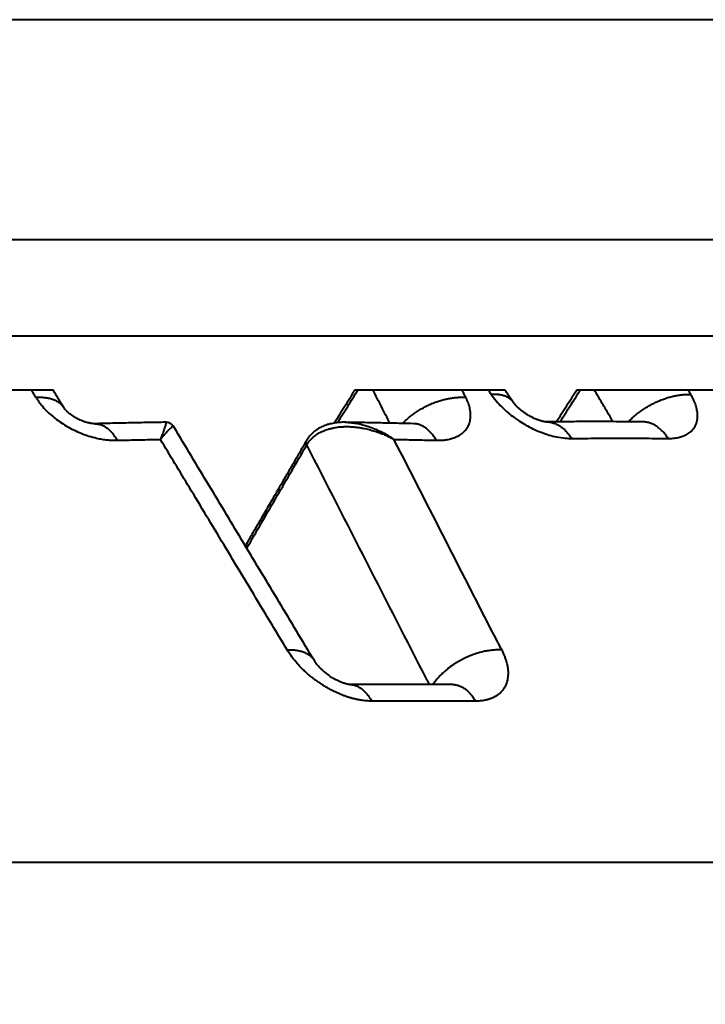
# Model space of a CAD drawing. Units: millimetres. Extents: x 370 to 2781, y 303 to 1549.
# Drawn here: x 2461 to 2469, y 1280 to 1290 of the extents above; entities that cross this region are included whole.
import ezdxf

# ---------------------------------------------------------------- set-up
doc = ezdxf.new("R2010")
doc.units = ezdxf.units.MM
doc.layers.add('CONTORNO', color=7, linetype='Continuous')
doc.layers.add('SCAN', color=6, linetype='Continuous')
doc.styles.add('BLAIR ITC', font='blair-itc-medium.ttf', dxfattribs={"height": 35})
doc.dimstyles.new('BLAIR ITC', dxfattribs={"dimtxt": 35, "dimasz": 35, "dimexe": 17, "dimexo": 8, "dimgap": 10, "dimtad": 0, "dimdec": 0, "dimdsep": 46, "dimtxsty": 'BLAIR ITC', "dimcen": 0.09, "dimclrd": 8, "dimclre": 8, "dimclrt": 256, "dimadec": 0, "dimazin": 0, "dimtfac": 1, "dimtdec": 0, "dimtmove": 0, "dimatfit": 3, "dimfxl": 1, "dimtfill": 1, "dimtolj": 1, "dimtzin": 0, "dimarcsym": 0})

# ---------------------------------------------------------------- blocks, each defined once
blk = doc.blocks.new('*D24')
at = {"color": 8, "lineweight": -2, "transparency": 16777216}
for p, q in [((2032.928295723255, 1287.593544153593), (2032.928295723255, 1543.044380964006)), ((2632.928295723255, 1459.284825526596), (2632.928295723255, 1543.044380964006)), ((2067.928295723255, 1526.044380964006), (2259.672080253642, 1526.044380964006)), ((2597.928295723255, 1526.044380964006), (2406.184511192869, 1526.044380964006))]:
    blk.add_line(p, q, dxfattribs=at)
at = {"color": 8, "transparency": 16777216}
for points in [[(2067.928295723255, 1531.877714297339), (2067.928295723255, 1520.211047630672), (2032.928295723255, 1526.044380964006)], [(2597.928295723255, 1531.877714297339), (2597.928295723255, 1520.211047630672), (2632.928295723255, 1526.044380964006)]]:
    blk.add_solid(points, dxfattribs=at)
at = {"layer": 'DEFPOINTS', "color": 0, "transparency": 16777216}
for p in [(2632.928295723255, 1526.044380964006), (2632.928295723255, 1451.284825526596), (2032.928295723255, 1279.593544153593)]:
    blk.add_point(p, dxfattribs=at)
at = {"lineweight": 40, "transparency": 16777216, "insert": (2332.928295723255, 1526.044380964006), "char_height": 35, "attachment_point": 5, "style": 'BLAIR ITC', "bg_fill": 3, "box_fill_scale": 1.1, "bg_fill_color": 256, "bg_fill_true_color": 13158600, "bg_fill_transparency": 0}
blk.add_mtext('\\A1;600', dxfattribs=at)

msp = doc.modelspace()

# ---------------------------------------------------------------- linework, layer by layer
at = {"layer": 'CONTORNO', "lineweight": 40}
msp.add_line((2612.928295723255, 1281.093544153593), (2034.428295723255, 1281.093544153593), dxfattribs=at)
at = {"layer": 'SCAN', "lineweight": 40}
for p, q in [((2486.110984097311, 1290.014440382158), (2390.923461058141, 1290.014440382158)), ((2391.338235961794, 1287.688402292526), (2485.696209193658, 1287.688402292526)), ((2483.049944870378, 1286.666402037958), (2393.984500285074, 1286.666402037958)), ((2461.667470725022, 1286.093544153515), (2460.087587723905, 1286.093544153515)), ((2466.450874468082, 1286.093544153515), (2464.861148423508, 1286.093544153514)), ((2468.801987372561, 1286.093544153514), (2467.208210833649, 1286.093544153514))]:
    msp.add_line(p, q, dxfattribs=at)
for points in [[(2461.483984242017, 1286.017361266132), (2461.463761391726, 1286.050463421525), (2461.443538462119, 1286.083565308946), (2461.440490269393, 1286.088554733318), (2461.437442072911, 1286.093544153515)], [(2461.781673677866, 1285.906308175799), (2461.753242392278, 1285.952922401594), (2461.724811479047, 1285.999535163736), (2461.696141191804, 1286.046539840146), (2461.667470725022, 1286.093544153515)], [(2464.861148423508, 1286.093544153514), (2464.750882184842, 1285.917345960002), (2464.643063418462, 1285.745059478279)], [(2464.677057569181, 1285.749660612687), (2464.784660327683, 1285.921602163736), (2464.892262861769, 1286.093544153515)], [(2465.230981514438, 1285.744376701113), (2465.142397293779, 1285.918963022544), (2465.053809899369, 1286.093544153515)], [(2466.035064703206, 1286.017361816797), (2466.018300414107, 1286.050463650606), (2466.001536045318, 1286.083565312437), (2465.999009131589, 1286.088554735064), (2465.996482215474, 1286.093544153515)], [(2466.304461580399, 1286.047945679654), (2466.288859317665, 1286.07074495307), (2466.27325699217, 1286.093544153515)], [(2466.540599811629, 1285.96229993521), (2466.531735241584, 1285.974077025061), (2466.521814960613, 1285.9850383889), (2466.510882469282, 1285.995155431638), (2466.498988995791, 1286.004407327351), (2466.486189506333, 1286.012777611821), (2466.472544821983, 1286.020257776589), (2466.458118376895, 1286.02684355116), (2466.442977406443, 1286.032538256221), (2466.42719050423, 1286.037349104586), (2466.410828041537, 1286.041290081185), (2466.393960473257, 1286.044378531503), (2466.376658207584, 1286.04663744299), (2466.358990551797, 1286.048092495636), (2466.341025252481, 1286.048773723255), (2466.322827951424, 1286.048713109112), (2466.304461580399, 1286.047945679654)], [(2466.304461580399, 1286.047945679654), (2466.355314321238, 1285.981213291277), (2466.416180675235, 1285.915319165132), (2466.483879473368, 1285.853641839537), (2466.543573208153, 1285.806690545784), (2466.622035555754, 1285.753359814722), (2466.688376691662, 1285.714584941734), (2466.842350138417, 1285.64398151956), (2466.995796250289, 1285.599128438997), (2467.087392245934, 1285.585306596477), (2467.155556253205, 1285.582377657553)], [(2466.540599811629, 1285.96229993521), (2466.518168337869, 1285.995111610032), (2466.495737043992, 1286.027922652278), (2466.473305787858, 1286.060733448557), (2466.450874468082, 1286.093544153515)], [(2467.208210833649, 1286.093544153514), (2467.102073556454, 1285.926271626423), (2466.995935816891, 1285.758998619531)], [(2467.033391251083, 1285.759258179221), (2467.139446405594, 1285.926401107843), (2467.245501477209, 1286.093544153515)], [(2467.593528113837, 1285.760117358249), (2467.561844449494, 1285.813992898949), (2467.53016061577, 1285.867868172706), (2467.463799609626, 1285.980706772221), (2467.397437832409, 1286.093544153515)], [(2467.756117309025, 1285.759296263462), (2467.772091640771, 1285.775368331122), (2467.788821468381, 1285.791349785217), (2467.806284607817, 1285.807195702657), (2467.824453457319, 1285.822860737958), (2467.843296448202, 1285.838298446442), (2467.862776713297, 1285.853462839173), (2467.882853692887, 1285.868307513363), (2467.903481938092, 1285.88278747532), (2467.924612820269, 1285.896858059906), (2467.946193515294, 1285.91047697596), (2467.968168751588, 1285.923603005052), (2467.990480005288, 1285.936198207932), (2468.013067213287, 1285.948226404721), (2468.035868190971, 1285.959655470013), (2468.058820234228, 1285.970455611279), (2468.081859753343, 1285.980601675624), (2468.104923693012, 1285.990071259031), (2468.127949360447, 1285.998846949818), (2468.15087560481, 1286.006914316348), (2468.173642806643, 1286.01426402026), (2468.196193776397, 1286.020889742335), (2468.218473866449, 1286.026790110929), (2468.240431570492, 1286.031966633142), (2468.26201871836, 1286.036425398634), (2468.283190780836, 1286.040175084853), (2468.303907110563, 1286.043228411739), (2468.324130977255, 1286.045600285389), (2468.343829823487, 1286.047308993351), (2468.362975071885, 1286.048374541608), (2468.381542370624, 1286.048819592201), (2468.399511225189, 1286.048668035034), (2468.416865214451, 1286.047945679153)], [(2468.176499546267, 1285.582377657484), (2468.23167830949, 1285.584549565328), (2468.28274913723, 1285.592096045707), (2468.294754683953, 1285.594801472364), (2468.306469445874, 1285.597835216699), (2468.3576023687, 1285.616544371249), (2468.401133150704, 1285.642241072968), (2468.436377132453, 1285.674523034099), (2468.46283797143, 1285.71294749364), (2468.484247082417, 1285.775288024357), (2468.487361562815, 1285.846595581488), (2468.480104089223, 1285.894062117939), (2468.465936810686, 1285.943606517062), (2468.44473660841, 1285.99528198453), (2468.416865214451, 1286.047945679153)], [(2468.416865214451, 1286.047945679153), (2468.403472462069, 1286.070744955106), (2468.390079735003, 1286.093544153515)], [(2461.483984242017, 1286.017361266132), (2461.507123761921, 1286.018605918874), (2461.53014728344, 1286.018908535357), (2461.552956594718, 1286.018216219089), (2461.575448076033, 1286.016481866142), (2461.597513960289, 1286.01366211787), (2461.61904346685, 1286.009722014861), (2461.639923823594, 1286.004631800642), (2461.660042478414, 1285.998372562481), (2461.679287477687, 1285.990931787529), (2461.697550963898, 1285.982309734612), (2461.714728436018, 1285.972513825809), (2461.73072364731, 1285.961565303794), (2461.745446308749, 1285.949492783082), (2461.758818330762, 1285.93633858837), (2461.770769709106, 1285.922152015501), (2461.781245825254, 1285.906994700175)], [(2461.483984242017, 1286.017361266132), (2461.492271269863, 1286.004252754396), (2461.500850368433, 1285.991174475422), (2461.525620577973, 1285.956860244352), (2461.553110166991, 1285.923030470916), (2461.607519100668, 1285.865342577332), (2461.668945647094, 1285.810655170146), (2461.73655998832, 1285.759695005376), (2461.80916172151, 1285.713341178063), (2461.885832196989, 1285.672164527226), (2461.965156312164, 1285.636901180874), (2462.046168578718, 1285.607963740255), (2462.127365460961, 1285.585873185469), (2462.183365153502, 1285.574798702561), (2462.238298547374, 1285.567355822567), (2462.292015246017, 1285.563326439164), (2462.34436537663, 1285.562493460976)], [(2465.366558440548, 1285.741137431873), (2465.381959264399, 1285.75686923083), (2465.398147303489, 1285.772495318211), (2465.415103879444, 1285.787972049898), (2465.432804893282, 1285.803255452833), (2465.451222265765, 1285.818300501482), (2465.470322533962, 1285.833062687228), (2465.49006844601, 1285.847497093015), (2465.510417685897, 1285.861560235316), (2465.531324572992, 1285.875208921582), (2465.552738966298, 1285.888402320299), (2465.574608006546, 1285.901100594792), (2465.59687523586, 1285.913267140752), (2465.619482311417, 1285.924867001796), (2465.642368358178, 1285.935869202572), (2465.665471580156, 1285.94624496559), (2465.688728844938, 1285.955970062827), (2465.712077122576, 1285.965022868342), (2465.735453283574, 1285.973386652643), (2465.758795306561, 1285.981047519686), (2465.782042258294, 1285.987996575601), (2465.805135228195, 1285.994227809784), (2465.828017450945, 1285.999740081537), (2465.850634946903, 1286.004535011603), (2465.872936744916, 1286.008618744918), (2465.894875229722, 1286.011999920036), (2465.91640642416, 1286.014691181683), (2465.937490065229, 1286.016707290951), (2465.958089909549, 1286.018066376), (2465.978173576532, 1286.01878823636), (2465.99771284722, 1286.018895332828), (2466.016683324704, 1286.018411326045), (2466.035064703206, 1286.017361816797)], [(2465.721735510215, 1285.562493460971), (2465.775393187098, 1285.5636424877), (2465.826186755952, 1285.568784472094), (2465.873639979904, 1285.578148663033), (2465.917277643177, 1285.591966028099), (2465.941070975585, 1285.602227978831), (2465.963304130164, 1285.613959379863), (2466.005852783204, 1285.644360140747), (2466.039884569305, 1285.681091703732), (2466.064772768044, 1285.723491931646), (2466.080223376597, 1285.771049920319), (2466.085961210239, 1285.822903017046), (2466.081935324763, 1285.878406187982), (2466.069055766413, 1285.933904502244), (2466.047529873291, 1285.991166104791), (2466.041448437623, 1286.004248847481), (2466.035064703206, 1286.017361816797)], [(2466.540784420135, 1285.962029308374), (2466.540761373621, 1285.962063157843), (2466.540738318665, 1285.96209700128), (2466.540715255262, 1285.962130838686), (2466.540692183418, 1285.962164670059), (2466.540669103133, 1285.962198495399), (2466.540646014404, 1285.962232314705), (2466.540622917237, 1285.962266127975), (2466.540599811629, 1285.96229993521)], [(2466.568168180775, 1285.928486747114), (2466.55800716034, 1285.939851400629), (2466.54912884819, 1285.950688823131), (2466.54415159008, 1285.957265953079), (2466.540784420135, 1285.962029308374)], [(2461.783838193453, 1285.90291129035), (2461.783803695345, 1285.902962566146), (2461.783718016617, 1285.903091497132), (2461.783575400725, 1285.903308773996), (2461.783370091125, 1285.903625087428), (2461.783096331274, 1285.904051128118), (2461.782505768968, 1285.904981361396), (2461.781881618648, 1285.905975369955), (2461.781245825254, 1285.906994700175)], [(2462.04459412349, 1285.746172581799), (2462.022233293137, 1285.751987201751), (2461.998754684739, 1285.759405856979), (2461.980124404836, 1285.766212602324), (2461.954084804467, 1285.777066207786), (2461.932176968818, 1285.787443150213), (2461.912698723838, 1285.797682270153), (2461.889605119126, 1285.811146689319), (2461.873759152755, 1285.821300912253), (2461.85684930728, 1285.833081407658), (2461.842216160072, 1285.844183968903), (2461.827196021253, 1285.856617524141), (2461.816996225574, 1285.865794404037), (2461.806854043816, 1285.875676659369), (2461.795404828668, 1285.8880686471), (2461.79053178962, 1285.893910777774), (2461.783838193453, 1285.90291129035)], [(2466.857320142524, 1285.76180731348), (2466.854189881642, 1285.762454765191), (2466.851000353825, 1285.76314897751), (2466.835684074662, 1285.76693210289), (2466.819732981321, 1285.771587755164), (2466.810632028015, 1285.774541023564), (2466.798818081948, 1285.778675147506), (2466.784579813417, 1285.784084181676), (2466.768763022425, 1285.790623118547), (2466.748372829241, 1285.79986889033), (2466.73741389775, 1285.805215912977), (2466.728473686446, 1285.809772908633), (2466.724340345814, 1285.811939059465), (2466.718244205287, 1285.815202064112), (2466.715853948561, 1285.816505687033), (2466.713171758944, 1285.817984448792), (2466.710521487239, 1285.819461221466), (2466.708189161815, 1285.820773777412), (2466.687261894074, 1285.833110319617), (2466.662868075671, 1285.84884802998), (2466.635994302987, 1285.868076691345), (2466.625862244868, 1285.875902187251), (2466.617574995995, 1285.882560544141), (2466.609097584693, 1285.889628179333), (2466.599824700372, 1285.897689730706), (2466.583634229941, 1285.912725914598), (2466.571763323125, 1285.924681887535), (2466.569978263422, 1285.926559511651), (2466.568168180775, 1285.928486747114)], [(2462.08473681923, 1285.739318569613), (2462.074918095788, 1285.740516645143), (2462.066615315249, 1285.741784218852), (2462.056437517707, 1285.743632916268), (2462.04459412349, 1285.746172581799)], [(2462.110462588973, 1285.73805987212), (2462.104595083056, 1285.738060171805), (2462.0978470066, 1285.738287575871), (2462.091740025342, 1285.738679876481), (2462.08473681923, 1285.739318569613)], [(2462.85701447069, 1285.753377959805), (2462.670160121532, 1285.750342732641), (2462.490373317869, 1285.746918535358), (2462.270325852867, 1285.742058447553), (2462.109758191786, 1285.738049747747)], [(2462.110462588973, 1285.73805987212), (2462.127321529546, 1285.737514554346), (2462.144153611522, 1285.735334702078), (2462.160890061765, 1285.731536252345), (2462.177464151788, 1285.726151755184), (2462.193810610086, 1285.71922263297), (2462.209868444143, 1285.710805065648), (2462.225579213871, 1285.700962689651), (2462.240890442357, 1285.689771057286), (2462.255753112471, 1285.677311231233), (2462.270125171068, 1285.663672780607), (2462.283968656224, 1285.648948534692), (2462.297252887794, 1285.633236291052), (2462.309951576697, 1285.616634806185), (2462.322045448287, 1285.599244510423), (2462.333519584221, 1285.581164676653), (2462.34436537663, 1285.562493460976)], [(2462.85701447069, 1285.753377959805), (2462.858757651939, 1285.752660106089), (2462.859875844098, 1285.750087220561), (2462.860134034827, 1285.746385173176), (2462.859624627617, 1285.740428834734), (2462.857859274207, 1285.730833761699), (2462.854842440776, 1285.718652056839), (2462.850581566101, 1285.703916492556), (2462.843614446558, 1285.682244667887), (2462.83559284844, 1285.6590798367), (2462.827015224437, 1285.635488351912), (2462.818380027231, 1285.612536566442), (2462.810185709513, 1285.591290833206), (2462.80293072397, 1285.572817505122)], [(2462.944385184242, 1285.704816570317), (2462.943604983637, 1285.706091977911), (2462.942805891331, 1285.707355580511), (2462.932809502852, 1285.72041253188), (2462.920860769085, 1285.731622037819), (2462.907201638256, 1285.740759117458), (2462.892223265262, 1285.747544050234), (2462.876384602716, 1285.751779425338), (2462.860004782229, 1285.753377357128), (2462.858510252932, 1285.753388799591), (2462.85701447069, 1285.753377959805)], [(2464.759851292321, 1285.753305336254), (2464.727722089714, 1285.753078915934), (2464.699634986202, 1285.751668443028), (2464.667441018859, 1285.748557074096), (2464.64095367809, 1285.74470779642), (2464.610975791127, 1285.738817798172), (2464.588051995119, 1285.733113743933), (2464.556845100649, 1285.723488143153), (2464.532595240866, 1285.714361390072), (2464.50883394302, 1285.70382913487), (2464.488541719928, 1285.693417329937), (2464.464040254688, 1285.678840631829), (2464.445302663586, 1285.665969196623), (2464.424229451773, 1285.649352401162), (2464.407712858931, 1285.634423616568), (2464.388746146302, 1285.614702297237), (2464.374332139498, 1285.597387614013), (2464.367718169326, 1285.588603623931), (2464.361859043422, 1285.580299357084)], [(2464.759851292321, 1285.753305336254), (2464.759876444647, 1285.753304957226), (2464.759901597157, 1285.753304577219)], [(2465.486845529938, 1285.738011387012), (2465.351057305052, 1285.741523051159), (2465.160979032633, 1285.745931685592), (2464.965843967679, 1285.749844735543), (2464.759901597157, 1285.753304577219)], [(2464.759901597157, 1285.753304577219), (2464.888739815886, 1285.739471169254), (2465.023649968411, 1285.702058720053), (2465.082098098166, 1285.679033253273), (2465.152329200755, 1285.6458839091), (2465.221197595471, 1285.607320823528), (2465.274855283438, 1285.572817413202)], [(2465.489475042603, 1285.738083840402), (2465.489345882581, 1285.738077738468), (2465.489216686812, 1285.738072447133), (2465.488692803048, 1285.738056507917), (2465.488330566426, 1285.738048894824), (2465.487359262719, 1285.738038111756), (2465.486437430482, 1285.738037916512), (2465.485629056879, 1285.738044145243)], [(2465.721735510215, 1285.562493460971), (2465.711182144281, 1285.580631903824), (2465.699974437015, 1285.598215370967), (2465.688117204685, 1285.615154060777), (2465.675621168804, 1285.631357146956), (2465.66250117476, 1285.646732655803), (2465.648778707229, 1285.661189994979), (2465.634479518036, 1285.674639218447), (2465.619636357578, 1285.686994601641), (2465.604286102145, 1285.69817302853), (2465.588472475327, 1285.708098670029), (2465.572242886128, 1285.716700251312), (2465.555650834676, 1285.723916776096), (2465.538752791805, 1285.729693527622), (2465.521609943204, 1285.73398863009), (2465.504285511426, 1285.73676780165), (2465.486845529938, 1285.738011387012)], [(2466.867050509556, 1285.760030993887), (2466.864680989363, 1285.760429396848), (2466.862320555862, 1285.760848303569), (2466.859810154827, 1285.761317735014), (2466.857320142524, 1285.76180731348)], [(2466.885347812407, 1285.758084338849), (2466.885240936968, 1285.75808561579), (2466.885134069909, 1285.758087465549), (2466.884838327969, 1285.758094732962), (2466.884446701621, 1285.75810755412), (2466.883654207519, 1285.758141776066), (2466.882901228164, 1285.758182298641), (2466.882228877301, 1285.758223904875), (2466.881678268675, 1285.758261377798), (2466.88129051603, 1285.758289500439), (2466.879431229794, 1285.758441837765), (2466.877350656472, 1285.758643099205), (2466.875060546925, 1285.758897965149), (2466.872572652015, 1285.759211115985), (2466.869898722605, 1285.759587232101), (2466.867050509556, 1285.760030993887)], [(2466.885124329336, 1285.758083026619), (2466.885184085086, 1285.75808369178), (2466.885243841018, 1285.75808434189), (2466.885303597131, 1285.758084976947), (2466.885363353422, 1285.758085596953), (2466.885423109887, 1285.758086201906), (2466.885482866526, 1285.758086791807), (2466.885542623337, 1285.758087366655), (2466.885602380316, 1285.758087926451)], [(2467.908274339612, 1285.758087314888), (2467.626469747187, 1285.759990150868), (2467.379733036929, 1285.760461123022), (2467.15133430779, 1285.75991092274), (2466.885602380316, 1285.758087926451)], [(2466.885602380316, 1285.758087926451), (2466.905267809787, 1285.75745408388), (2466.924871322903, 1285.755196577209), (2466.944333571806, 1285.751331791766), (2466.963577724788, 1285.745892661747), (2466.982529047487, 1285.738920670682), (2467.001117755362, 1285.730472014374), (2467.019277463252, 1285.720610013174), (2467.03694858308, 1285.709409903147), (2467.054075934962, 1285.696952111384), (2467.070612248332, 1285.68332562141), (2467.086515298091, 1285.668622398829), (2467.10175112959, 1285.652939465928), (2467.116291069242, 1285.636374591205), (2467.130114415872, 1285.619027326548), (2467.143205607079, 1285.600995929686), (2467.155556253205, 1285.582377657553)], [(2467.908766737357, 1285.758082216711), (2467.908705188289, 1285.758082907952), (2467.908643639028, 1285.758083583773), (2467.908582089582, 1285.758084244174), (2467.90852053995, 1285.758084889157), (2467.908458990134, 1285.758085518719), (2467.908397440138, 1285.758086132862), (2467.908335889962, 1285.758086731585), (2467.908274339612, 1285.758087314888)], [(2468.176499546267, 1285.582377657484), (2468.164338995415, 1285.600708327639), (2468.151441790033, 1285.618471840445), (2468.137814911403, 1285.635575486561), (2468.123472159121, 1285.651925590847), (2468.10843223281, 1285.667427207647), (2468.092721434106, 1285.681986991624), (2468.076371137551, 1285.695512198212), (2468.059420647085, 1285.707914700589), (2468.041914168065, 1285.719109029285), (2468.02390355957, 1285.729017569076), (2468.005445038392, 1285.737567407763), (2467.98660150664, 1285.744696617488), (2467.96743932744, 1285.750349786693), (2467.948029893254, 1285.754485134436), (2467.928446871245, 1285.757068765475), (2467.908766737357, 1285.758082216711)], [(2462.944385184242, 1285.704816570317), (2462.938599565874, 1285.707941030626), (2462.928411570252, 1285.704645584562), (2462.914958013336, 1285.695483519447), (2462.897994008481, 1285.680600657806), (2462.880241212373, 1285.662843309985), (2462.855538775662, 1285.635835964218), (2462.83153057325, 1285.60782718269), (2462.80293072397, 1285.572817505122)], [(2464.431950724393, 1283.230567662546), (2464.060109496246, 1283.849128252412), (2463.688254129591, 1284.4676579859), (2463.316311170971, 1285.086279749922), (2462.944385184242, 1285.704816570317)], [(2464.351588114912, 1285.513642301327), (2464.35642787976, 1285.521602251053), (2464.361502965658, 1285.529528129636), (2464.362844018406, 1285.531527839407), (2464.36420178351, 1285.533515978613), (2464.365573831394, 1285.535492978872), (2464.366968387774, 1285.5374701449), (2464.369797565776, 1285.541385797666), (2464.372688131862, 1285.545261473027), (2464.384138051064, 1285.559516460841), (2464.397968801164, 1285.574786135446), (2464.418961374489, 1285.594801800928), (2464.439565814064, 1285.611570371523), (2464.458980208339, 1285.625304027524), (2464.510773564463, 1285.654470482574), (2464.568022782692, 1285.677302693677), (2464.60185474336, 1285.687233307642), (2464.633870067253, 1285.69459289024), (2464.663348313818, 1285.699804096834), (2464.692563273173, 1285.703619348116), (2464.726146513356, 1285.706474872926), (2464.764017713889, 1285.707876016221), (2464.814205218427, 1285.706981789646), (2464.860832263772, 1285.703528687251), (2464.90308996664, 1285.698335484275), (2464.940169443747, 1285.692220955958), (2464.997946856969, 1285.679871433903), (2465.056130940475, 1285.664013708455), (2465.114440188969, 1285.644676473802), (2465.162324864579, 1285.626169251937), (2465.205236829323, 1285.60750591241), (2465.242854247506, 1285.589463088428), (2465.274855283438, 1285.572817413202)], [(2462.34436537663, 1285.562493460976), (2462.385132446778, 1285.563538795112), (2462.425886138928, 1285.564558961644), (2462.614551873576, 1285.568958311447), (2462.80293072397, 1285.572817505122)], [(2464.143435118345, 1283.345529834586), (2463.862520521836, 1283.812354295913), (2463.473225037293, 1284.459220716397), (2463.109485826497, 1285.063550814517), (2462.80293072397, 1285.572817505122)], [(2464.348601464651, 1285.559292549517), (2464.316930784827, 1285.504808193397), (2464.285263121954, 1285.450324502139), (2464.253595256079, 1285.39584121819), (2464.221927389905, 1285.341357934471), (2464.158591656693, 1285.232391367696), (2464.095255922404, 1285.123424801745), (2463.968584450929, 1284.905491672047), (2463.841912976159, 1284.687558544838), (2463.771653660946, 1284.566680249697), (2463.701394345044, 1284.445801955062)], [(2464.351588114912, 1285.513642301327), (2464.348807240825, 1285.519501010081), (2464.346585796611, 1285.525471597657), (2464.345003228409, 1285.531485291296), (2464.344128088433, 1285.537463309461), (2464.344020021283, 1285.543320974202), (2464.344718115874, 1285.548969837948), (2464.346246280566, 1285.554321376167), (2464.348601464651, 1285.559292549517)], [(2464.348601464651, 1285.559292549517), (2464.348614337578, 1285.55931467321), (2464.348627227972, 1285.559336786992), (2464.348640135828, 1285.559358890857), (2464.348653061144, 1285.559380984797), (2464.348666003916, 1285.559403068804), (2464.348678964143, 1285.559425142873), (2464.348691941817, 1285.559447206996), (2464.348704936936, 1285.559469261166)], [(2464.361859043422, 1285.580299357084), (2464.358378651727, 1285.575092542955), (2464.355037567047, 1285.569881855206), (2464.351838024024, 1285.564704621662), (2464.348704936936, 1285.559469261166)], [(2465.274855283438, 1285.572817413202), (2465.4588661671, 1285.568958299411), (2465.642552539297, 1285.564558961644), (2465.682151545407, 1285.563538795109), (2465.721735510215, 1285.562493460971)], [(2466.414989462588, 1283.34435756298), (2466.392580115937, 1283.388164379921), (2466.370229835768, 1283.431855509536), (2465.822552634587, 1284.502380296391), (2465.274855283438, 1285.572817413202)], [(2467.155556253205, 1285.582377657553), (2467.429610304855, 1285.584218968771), (2467.667546974324, 1285.584728358046), (2467.904895940648, 1285.584218665067), (2468.176499546267, 1285.582377657484)], [(2463.716404220873, 1284.420836052406), (2464.020777912492, 1284.9444985879), (2464.325151604111, 1285.468161123395), (2464.338339825656, 1285.490850239863), (2464.351588114912, 1285.513642301327)], [(2465.650617771067, 1282.978426941261), (2465.636503714832, 1283.005552650399), (2465.622397585197, 1283.03287134291), (2464.987026523084, 1284.273316582897), (2464.351588114912, 1285.513642301327)], [(2464.143435118345, 1283.345529834586), (2464.165983546141, 1283.346209006465), (2464.188398936132, 1283.345972119527), (2464.210587549882, 1283.344770043284), (2464.232450657524, 1283.342559104525), (2464.253885642032, 1283.33929918645), (2464.274787104956, 1283.334958018236), (2464.295047726517, 1283.329508218055), (2464.314560385435, 1283.322932496048), (2464.333218404621, 1283.315219554789), (2464.35091888547, 1283.306369975362), (2464.367561907267, 1283.296391052558), (2464.383055190679, 1283.285302959734), (2464.397311850673, 1283.273132812407), (2464.410256347332, 1283.259920559596), (2464.421820550655, 1283.245712772612), (2464.431950724393, 1283.230567662546)], [(2465.039232081297, 1282.802028501906), (2465.011121267025, 1282.802930131868), (2464.982308758688, 1282.804771998319), (2464.953611917934, 1282.807588333438), (2464.925849049348, 1282.811415105631), (2464.906578213111, 1282.814749231441), (2464.887702308499, 1282.818464706666), (2464.868229554391, 1282.822752752851), (2464.849160198042, 1282.827391302259), (2464.833081756015, 1282.831633237459), (2464.817315194259, 1282.836083647885), (2464.801217922864, 1282.840920291076), (2464.785414115677, 1282.845954383216), (2464.769333894568, 1282.851364398605), (2464.753543639881, 1282.856958068447), (2464.737524252538, 1282.862916094264), (2464.721790361205, 1282.869045212442), (2464.705861288377, 1282.87552970559), (2464.690213254182, 1282.882174014405), (2464.674399840649, 1282.889165407684), (2464.658907209028, 1282.89628517893), (2464.62764438687, 1282.911476818529), (2464.59737493116, 1282.927247779689), (2464.563081178678, 1282.946411311342), (2464.53010004994, 1282.966184923577), (2464.497278390105, 1282.987222551529), (2464.465767975897, 1283.00876624838), (2464.434654424938, 1283.031406155148), (2464.404835770085, 1283.054472105824), (2464.363296239721, 1283.089005664121), (2464.324568074824, 1283.124072253794), (2464.288512301031, 1283.159670126093), (2464.254989569801, 1283.195796830368), (2464.19498499469, 1283.269625341718), (2464.143435118345, 1283.345529834586)], [(2466.414989462588, 1283.34435756298), (2466.393555856986, 1283.345051838849), (2466.371356122147, 1283.344981200712), (2466.348423656451, 1283.344107625409), (2466.324799128335, 1283.342396781009), (2466.30053003339, 1283.339816755143), (2466.275671177205, 1283.336340797341), (2466.250284155158, 1283.331945530236), (2466.224437386942, 1283.326614134222), (2466.198205573441, 1283.320334012279), (2466.171669172216, 1283.31310030135), (2466.144913907805, 1283.304912991516), (2466.118029620595, 1283.295780617586), (2466.09110992746, 1283.285716872397), (2466.064250433947, 1283.274744316466), (2466.037548654433, 1283.262890570011), (2466.011101642414, 1283.250191881651), (2465.985006277551, 1283.236689028651), (2465.959356429485, 1283.222430607037), (2465.934243699312, 1283.207468806996), (2465.909754278497, 1283.191862322237), (2465.885970194089, 1283.17567218961), (2465.862966048298, 1283.158964258266), (2465.840810764686, 1283.141805283785), (2465.819564393267, 1283.12426493979), (2465.799280297795, 1283.106412335741), (2465.78000218848, 1283.088317588745), (2465.761766638792, 1283.070048893639), (2465.744600470156, 1283.051673697253), (2465.728523449639, 1283.033256396352), (2465.713546106959, 1283.014859170185), (2465.699672447789, 1282.99654032497), (2465.686898240951, 1282.978354845221)], [(2466.414989462588, 1283.34435756298), (2466.4319119464, 1283.308229969085), (2466.446589687064, 1283.272556688717), (2466.458913417246, 1283.237336154), (2466.468773676259, 1283.202566462935), (2466.480665403553, 1283.134371079286), (2466.481385217383, 1283.067948462955), (2466.478295911842, 1283.041860813277), (2466.473084991563, 1283.016282339429), (2466.465879336523, 1282.992006351135), (2466.456410173892, 1282.968364795587), (2466.446461044092, 1282.948833526728), (2466.434658062832, 1282.929913286965), (2466.428218594452, 1282.920970061517), (2466.421265705681, 1282.912162515678), (2466.413986562595, 1282.903739307068), (2466.406190081521, 1282.895487371307), (2466.398089041424, 1282.887637313652), (2466.389450243742, 1282.879971812371), (2466.380528278472, 1282.87272231524), (2466.371045644129, 1282.865672129783), (2466.361314733707, 1282.859058247018), (2466.350998734439, 1282.852659700699), (2466.340470128012, 1282.846712166205), (2466.329337962208, 1282.841001237141), (2466.319479890561, 1282.836395007332), (2466.309130455744, 1282.831977309987), (2466.29869457291, 1282.8279237738), (2466.28775737025, 1282.824076577018), (2466.276766443103, 1282.820595170571), (2466.265261568744, 1282.817336708747), (2466.253735560123, 1282.814442786936), (2466.241690668781, 1282.811790535109), (2466.236623155619, 1282.810783012582), (2466.231460151706, 1282.809820100313), (2466.209975555459, 1282.806605453019), (2466.18673476768, 1282.804271560448), (2466.162471069172, 1282.802764188684), (2466.137918521992, 1282.80203047974)], [(2464.791876444875, 1282.979423414562), (2464.777289561394, 1282.982279871025), (2464.755280781706, 1282.98809155003), (2464.736842475912, 1282.994085400162), (2464.721598432954, 1282.999721983955), (2464.704955324312, 1283.00653069903), (2464.691034873966, 1283.012728459309), (2464.677638838679, 1283.019113996212), (2464.660498940586, 1283.027879073197), (2464.632279945637, 1283.043767789503), (2464.610540671378, 1283.057273032837), (2464.590578671945, 1283.070687504945), (2464.564020064137, 1283.090147755073), (2464.55435166475, 1283.097725008925), (2464.539150419747, 1283.110208083864), (2464.526474062321, 1283.121206071787), (2464.514533054533, 1283.132117767505), (2464.492821456673, 1283.153487096282), (2464.475615903551, 1283.172088954775), (2464.450271054968, 1283.203201824353), (2464.431950724393, 1283.230567662546)], [(2464.806162072186, 1282.977745145192), (2464.806014400578, 1282.977750259799), (2464.805866767445, 1282.977756385228), (2464.805374222087, 1282.977781957167), (2464.805028476183, 1282.977803149447), (2464.804038538667, 1282.97787469831), (2464.803186038082, 1282.9779467359), (2464.802570569231, 1282.978003828302), (2464.801865526948, 1282.97807368872), (2464.800868945042, 1282.978179862543), (2464.799591209334, 1282.978327149252), (2464.798042705643, 1282.978520348328), (2464.796233819789, 1282.978764259252), (2464.794174937593, 1282.979063681503), (2464.791876444875, 1282.979423414562)], [(2464.805950108797, 1282.977752802879), (2464.80609319844, 1282.977754149937), (2464.80623629719, 1282.977755382141), (2464.80637940501, 1282.977756499472), (2464.80652252186, 1282.977757501908), (2464.806665647697, 1282.977758389428), (2464.806808782479, 1282.977759162013), (2464.80695192617, 1282.977759819642), (2464.807095078726, 1282.977760362293)], [(2465.899527585792, 1282.977762827682), (2465.702371784273, 1282.978321529252), (2465.410919246066, 1282.978693011721), (2465.258375033034, 1282.978673114466), (2465.105379469747, 1282.978506377455), (2464.916458960823, 1282.978098888006), (2464.807095078726, 1282.977760362293)], [(2464.807095078726, 1282.977760362293), (2464.823227875864, 1282.977084101187), (2464.839413279979, 1282.974933832947), (2464.855590822976, 1282.971295116198), (2464.871699511652, 1282.966167508514), (2464.887677492286, 1282.959558701821), (2464.903464416955, 1282.951490575768), (2464.919000131102, 1282.941993098254), (2464.934227916343, 1282.931109581538), (2464.949092330362, 1282.918890740543), (2464.963542980655, 1282.905398869599), (2464.977531755736, 1282.89070238847), (2464.991016742311, 1282.874878843093), (2465.003959123647, 1282.858010168429), (2465.016326898607, 1282.840184584754), (2465.028091702168, 1282.821492703229), (2465.039232081297, 1282.802028501906)], [(2465.899527585792, 1282.977762827682), (2465.899809634377, 1282.977761651501), (2465.900091711927, 1282.977760058929), (2465.900373818151, 1282.977758049829), (2465.900655952762, 1282.977755624072), (2465.900938115472, 1282.977752781522), (2465.901220305986, 1282.977749522051), (2465.901502524021, 1282.977745845527), (2465.901784769281, 1282.977741751821)], [(2465.901784769281, 1282.977741751821), (2465.918283460516, 1282.976776830099), (2465.934815167424, 1282.974373339004), (2465.951319823314, 1282.970519404522), (2465.967737069894, 1282.965216524823), (2465.984005877781, 1282.95847388557), (2466.000066867517, 1282.950314142761), (2466.015861018692, 1282.940767544169), (2466.031332791566, 1282.929876954794), (2466.046428044541, 1282.917692147706), (2466.061097638765, 1282.904273817408), (2466.075294781898, 1282.889688345296), (2466.088978761698, 1282.874010712431), (2466.102111970007, 1282.857319953136), (2466.114663451177, 1282.839701029622), (2466.12660584516, 1282.821241091907), (2466.137918521992, 1282.80203047974)], [(2466.137918521992, 1282.80203047974), (2466.10759167455, 1282.802132511192), (2466.07725327582, 1282.802227297183), (2465.591100454345, 1282.802966806785), (2465.101841728743, 1282.802227310518), (2465.070613692504, 1282.802131936521), (2465.039232081297, 1282.802028501906)]]:
    msp.add_spline(points, degree=3, dxfattribs=at)

# ---------------------------------------------------------------- next in the draw order: dimensions: what is measured, and where the dimension line sits
at = {"lineweight": 40}
dim = msp.add_linear_dim(base=(2632.928295723255, 1526.044380964006), p1=(2032.928295723255, 1279.593544153593), p2=(2632.928295723255, 1451.284825526596), dimstyle='BLAIR ITC', dxfattribs=at)
dim.commit()
dim.dimension.update_dxf_attribs({"geometry": '*D24', "text_midpoint": (2332.928295723255, 1526.044380964006)})

doc.saveas('drawing.dxf')
